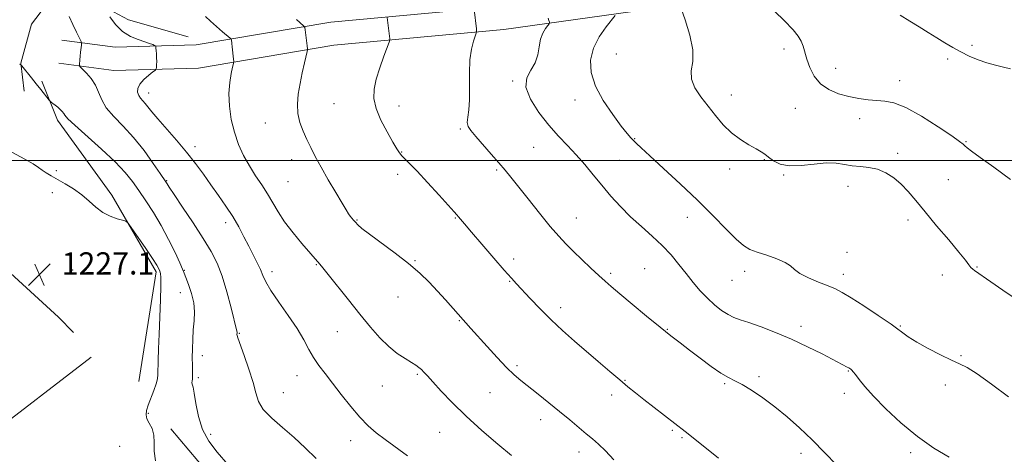
# Model space of a CAD drawing. Extents: x 2069800 to 2072700, y 312300 to 315200.
# Drawn here: x 2071123 to 2071477, y 313394 to 313551 of the extents above; entities that cross this region are included whole.
import ezdxf

# ---------------------------------------------------------------- set-up
doc = ezdxf.new("R2010")
doc.units = 0
doc.header["$MEASUREMENT"] = 0
for name, color, linetype, lineweight in [('32000', 7, 'Continuous', 0), ('DTM HARD BREAKLINE', 7, 'Continuous', 0), ('DTM SPOT ELEVATION', 2, 'Continuous', 13), ('INDEX CONTOUR', 41, 'Continuous', 13), ('INTERMEDIATE CONTOUR', 44, 'Continuous', 0), ('SPOT ELEVATION', 7, 'Continuous', 0)]:
    doc.layers.add(name, color=color, linetype=linetype, lineweight=lineweight)
doc.styles.add('Style-ITALICS', font='ITALICS.shx')

# ---------------------------------------------------------------- blocks, each defined once
blk = doc.blocks.new('SPOT')
at = {"layer": 'SPOT ELEVATION'}
for p, q in [((-3.91, -3.91), (3.82, 3.81)), ((-1.65, 3.77), (1.72, -3.93))]:
    blk.add_line(p, q, dxfattribs=at)

msp = doc.modelspace()

# ---------------------------------------------------------------- linework, layer by layer
at = {"layer": '32000', "flags": 128}
msp.add_lwpolyline([(2072500, 313500), (2070000, 313500)], dxfattribs=at)
at = {"layer": 'DTM HARD BREAKLINE'}
for points in [[(2071137.82, 313543.33, 1231.43), (2071157.02, 313540.78, 1232.95), (2071186.15, 313541.61, 1235.04), (2071234.6, 313549.8, 1238.71), (2071295.84, 313555.5, 1242.62), (2071350.1, 313563.04, 1247.28), (2071370.03, 313573.88, 1249.78), (2071396.01, 313604.46, 1251.59)], [(2071136.71, 313535, 1231.43), (2071156.58, 313532.36, 1232.95), (2071186.97, 313533.23, 1235.04), (2071235.69, 313541.47, 1238.71), (2071296.81, 313547.15, 1242.62), (2071352.77, 313554.93, 1247.28), (2071375.42, 313567.25, 1249.78), (2071402.41, 313599.02, 1251.59)], [(2071138.96, 313564.99, 1231.05), (2071126.9, 313549.13, 1230.54), (2071123.08, 313535.01, 1230.07), (2071124.34, 313524.95, 1228.91)], [(2071183.28, 313544.56, 1235.28), (2071161.79, 313550.63, 1235.28), (2071142.1, 313561.34, 1232.54)], [(2071047.68, 313533.59, 1225.93), (2071077.48, 313502.64, 1227.23), (2071093.75, 313486.92, 1227.23), (2071114.95, 313463.38, 1226.77), (2071136.65, 313443.49, 1226.86), (2071142.07, 313437.95, 1227.05)], [(2071037.69, 313527.09, 1226.73), (2071025.93, 313517.9, 1226.73), (2071021.72, 313506.29, 1226.38), (2071022.72, 313491.72, 1226.67), (2071110.22, 313399.84, 1226.85), (2071148.42, 313429.11, 1226.67)], [(2071130.65, 313528.54, 1230.45), (2071136.32, 313514.49, 1229.57), (2071155.82, 313487.47, 1228.18), (2071171.82, 313459.91, 1227.65), (2071165.54, 313420.36, 1226.89)], [(2071177, 313403.34, 1228.47), (2071212.63, 313360.99, 1228), (2071252.39, 313322.67, 1228.12), (2071309.53, 313275.41, 1227.77), (2071366.11, 313231.07, 1228.12), (2071428.43, 313178.51, 1227.88), (2071491.32, 313125.36, 1227.77), (2071552.56, 313080.39, 1230.62), (2071622.39, 313022.5, 1230.51), (2071651.85, 313000.61, 1231.26), (2071671.03, 312996.31, 1231.55), (2071697.79, 312993.68, 1231.67), (2071748.02, 313004.75, 1231.44), (2071843.43, 313044.44, 1230.68), (2071935.9, 313081.26, 1228.93), (2071965.2, 313096.07, 1227.94), (2071976.96, 313106.42, 1227.48), (2071980.55, 313114.53, 1227.18), (2071991.87, 313135.96, 1226.72)]]:
    msp.add_polyline3d(points, dxfattribs=at)
at = {"layer": 'DTM SPOT ELEVATION'}
for p in [(2071397.68, 313540.15, 1249.5), (2071465.23, 313541.42, 1252.3), (2071337.36, 313538.33, 1247.1), (2071416.21, 313533.12, 1250.7), (2071456.5, 313536.5, 1251.7), (2071299.99, 313528.62, 1243.9), (2071439.22, 313528.77, 1250.6), (2071169.06, 313524.26, 1234.6), (2071378.7, 313523.53, 1248.6), (2071235.79, 313520.47, 1238.9), (2071259.12, 313519.62, 1240.8), (2071322.42, 313521.77, 1245.4), (2071401.79, 313518.75, 1249.2), (2071211.05, 313513.49, 1237.3), (2071424.92, 313515.03, 1249.5), (2071281.22, 313511.32, 1241.8), (2071185.77, 313505, 1234.5), (2071307.54, 313504.71, 1243.1), (2071343.94, 313507.88, 1246.1), (2071463.09, 313506.75, 1250.1), (2071260.13, 313503.04, 1240.1), (2071438.53, 313502.56, 1248.4), (2071220.57, 313500.3, 1237.5), (2071338.58, 313500.02, 1244.9), (2071390.62, 313500.28, 1247.9), (2071135.85, 313496.34, 1228.1), (2071258.7, 313494.95, 1239.5), (2071294.31, 313496.5, 1241.8), (2071378.07, 313496.88, 1247.5), (2071397.57, 313494.71, 1247.9), (2071175.58, 313492.68, 1232.1), (2071219.17, 313492.31, 1237.1), (2071420.64, 313490.69, 1247.4), (2071456.72, 313493.03, 1249.1), (2071134.45, 313488.37, 1227.8), (2071196.82, 313477.6, 1233.5), (2071244.03, 313478.57, 1238.1), (2071279.44, 313479.21, 1239.9), (2071322.93, 313479.21, 1242.8), (2071362.89, 313479.48, 1245.3), (2071442.32, 313478.55, 1247.5), (2071420.35, 313466.9, 1246.6), (2071229.46, 313462.45, 1235.9), (2071264.96, 313463.84, 1238.1), (2071300.42, 313464.46, 1240.5), (2071141.72, 313460.48, 1227.5), (2071181.91, 313460.43, 1230.1), (2071213.49, 313459.89, 1234.5), (2071335.34, 313459.35, 1242.3), (2071347.58, 313460.98, 1242.9), (2071383.5, 313460.09, 1245.5), (2071418.95, 313458.94, 1246.5), (2071454.58, 313458.71, 1247.5), (2071467.04, 313461.57, 1248.1), (2071299, 313456.46, 1239.9), (2071378.97, 313456.74, 1245.2), (2071180.47, 313452.29, 1229.2), (2071258.84, 313450.84, 1237.3), (2071317.26, 313447, 1240.5), (2071280.87, 313442.31, 1237.9), (2071201.69, 313437.7, 1232.1), (2071236.92, 313438.33, 1235.1), (2071355.73, 313439.08, 1242.1), (2071403.77, 313440.2, 1244.5), (2071439.47, 313440.37, 1246.1), (2071188.36, 313429.64, 1230.6), (2071461.38, 313429.6, 1246.1), (2071301.6, 313426.07, 1238.3), (2071420.81, 313424.09, 1243.9), (2071186.96, 313421.72, 1230.3), (2071222.39, 313422.45, 1233.3), (2071265.71, 313422.98, 1235.8), (2071340.46, 313420.78, 1240.1), (2071388.67, 313422.05, 1242.3), (2071217.54, 313416.33, 1232.8), (2071253.19, 313418.67, 1235.1), (2071291.9, 313416.37, 1237.1), (2071376.31, 313419.52, 1241.8), (2071419.4, 313416.08, 1243.5), (2071455.64, 313419.03, 1245.7), (2071335.7, 313415.52, 1239.5), (2071168.94, 313408.92, 1228.2), (2071310.17, 313406.63, 1237.4), (2071273.79, 313401.98, 1235.1), (2071357.46, 313402.76, 1239.8), (2071191.39, 313401.27, 1230.6), (2071241.74, 313398.99, 1233.4), (2071360.91, 313400.11, 1239.8), (2071158.7, 313397.04, 1226.7), (2071323.92, 313394.88, 1237.4), (2071403.72, 313394.48, 1241.5), (2071443.22, 313394.64, 1243.6)]:
    msp.add_point(p, dxfattribs=at)
at = {"layer": 'INDEX CONTOUR'}
for points in [[(2071387.394, 313560.529, 1250), (2071397.736, 313550.362, 1250), (2071400.976, 313547.009, 1250), (2071402.807, 313544.778, 1250), (2071403.81, 313543.015, 1250), (2071404.497, 313541.157, 1250), (2071405.878, 313536.433, 1250), (2071406.95, 313533.428, 1250), (2071408.52, 313530.332, 1250), (2071410.769, 313527.574, 1250), (2071413.789, 313525.491, 1250), (2071417.319, 313524.019, 1250), (2071421.011, 313522.992, 1250), (2071424.569, 313522.273, 1250), (2071427.909, 313521.803, 1250), (2071431, 313521.549, 1250), (2071433.926, 313521.377, 1250), (2071437.22, 313520.753, 1250), (2071441.532, 313519.044, 1250), (2071447.175, 313515.905, 1250), (2071453.123, 313512.138, 1250), (2071458.011, 313508.836, 1250), (2071460.849, 313506.814, 1250), (2071462.134, 313505.795, 1250), (2071462.74, 313505.229, 1250), (2071463.5, 313504.576, 1250), (2071465.096, 313503.357, 1250), (2071468.171, 313501.104, 1250), (2071473.098, 313497.53, 1250), (2071479.16, 313493.067, 1250)], [(2071254.833, 313551.428, 1240), (2071255.802, 313543.803, 1240), (2071255.804, 313543.385, 1240), (2071255.571, 313542.602, 1240), (2071253.702, 313537.511, 1240), (2071252.257, 313533.372, 1240), (2071250.96, 313529.209, 1240), (2071250.166, 313525.632, 1240), (2071250.089, 313522.322, 1240), (2071250.907, 313518.731, 1240), (2071252.665, 313514.525, 1240), (2071254.88, 313510.235, 1240), (2071256.933, 313506.607, 1240), (2071258.364, 313504.183, 1240), (2071259.346, 313502.685, 1240), (2071260.211, 313501.628, 1240), (2071261.296, 313500.523, 1240), (2071262.977, 313498.855, 1240), (2071265.635, 313496.104, 1240), (2071269.418, 313492.031, 1240), (2071273.543, 313487.512, 1240), (2071279.023, 313481.455, 1240), (2071279.999, 313480.356, 1240), (2071280.56, 313479.688, 1240), (2071281.311, 313478.773, 1240), (2071282.715, 313477.089, 1240), (2071285.202, 313474.153, 1240), (2071288.957, 313469.761, 1240), (2071293.221, 313464.809, 1240), (2071296.988, 313460.469, 1240), (2071299.561, 313457.557, 1240), (2071301.462, 313455.472, 1240), (2071306.373, 313450.2, 1240), (2071309.926, 313446.478, 1240), (2071313.888, 313442.519, 1240), (2071318.019, 313438.662, 1240), (2071322.247, 313434.913, 1240), (2071330.854, 313427.494, 1240), (2071334.94, 313423.993, 1240), (2071338.546, 313420.941, 1240), (2071341.53, 313418.469, 1240), (2071344.266, 313416.265, 1240), (2071347.253, 313413.905, 1240), (2071362.106, 313402.284, 1240), (2071364.993, 313399.989, 1240), (2071374.097, 313392.703, 1240)], [(2071122.569, 313534.645, 1230), (2071122.898, 313534.507, 1230), (2071123.114, 313534.391, 1230), (2071123.425, 313534.065, 1230), (2071126.913, 313529.791, 1230), (2071128.655, 313527.62, 1230), (2071130.313, 313525.522, 1230), (2071133.333, 313521.645, 1230), (2071133.661, 313521.288, 1230), (2071134.026, 313521.001, 1230), (2071134.643, 313520.54, 1230), (2071135.456, 313519.909, 1230), (2071136.348, 313519.174, 1230), (2071137.207, 313518.398, 1230), (2071137.954, 313517.635, 1230), (2071138.52, 313516.936, 1230), (2071138.984, 313516.237, 1230), (2071140.029, 313515.021, 1230), (2071142.491, 313512.661, 1230), (2071152.138, 313504.074, 1230), (2071157.068, 313499.469, 1230), (2071160.659, 313495.666, 1230), (2071163.262, 313492.387, 1230), (2071165.559, 313489.112, 1230), (2071168.092, 313485.409, 1230), (2071170.834, 313481.207, 1230), (2071173.619, 313476.527, 1230), (2071176.269, 313471.507, 1230), (2071178.56, 313466.772, 1230), (2071180.258, 313463.063, 1230), (2071181.241, 313460.837, 1230), (2071181.833, 313459.406, 1230), (2071182.47, 313457.796, 1230), (2071183.451, 313455.274, 1230), (2071184.534, 313452.07, 1230), (2071185.337, 313448.656, 1230), (2071185.589, 313445.394, 1230), (2071185.442, 313442.221, 1230), (2071185.151, 313438.965, 1230), (2071184.931, 313435.527, 1230), (2071184.814, 313432.092, 1230), (2071184.789, 313428.917, 1230), (2071184.834, 313426.22, 1230), (2071184.89, 313424.047, 1230), (2071184.893, 313422.405, 1230), (2071184.802, 313421.272, 1230), (2071184.689, 313420.517, 1230), (2071184.658, 313419.979, 1230), (2071184.787, 313419.426, 1230), (2071185.076, 313418.331, 1230), (2071185.505, 313416.095, 1230), (2071186.093, 313412.358, 1230), (2071187.016, 313407.719, 1230), (2071188.494, 313403.016, 1230), (2071190.717, 313398.845, 1230), (2071193.768, 313394.829, 1230), (2071197.706, 313390.35, 1230)]]:
    msp.add_polyline3d(points, dxfattribs=at)
at = {"layer": 'INTERMEDIATE CONTOUR'}
for points in [[(2071286.158, 313554.376, 1242), (2071286.982, 313547.42, 1242), (2071287.059, 313546.544, 1242), (2071286.958, 313545.874, 1242), (2071285.94, 313542.948, 1242), (2071285.208, 313540.089, 1242), (2071284.67, 313536.232, 1242), (2071284.51, 313531.477, 1242), (2071284.545, 313526.431, 1242), (2071284.511, 313521.829, 1242), (2071284.226, 313518.247, 1242), (2071283.871, 313515.616, 1242), (2071283.72, 313513.705, 1242), (2071284.027, 313512.237, 1242), (2071284.977, 313510.731, 1242), (2071286.738, 313508.657, 1242), (2071292.343, 313502.268, 1242), (2071295.114, 313499.066, 1242), (2071297.28, 313496.488, 1242), (2071299.321, 313493.961, 1242), (2071305.561, 313486.097, 1242), (2071309.694, 313480.949, 1242), (2071313.565, 313476.228, 1242), (2071316.632, 313472.663, 1242), (2071319.221, 313469.881, 1242), (2071321.876, 313467.233, 1242), (2071324.972, 313464.252, 1242), (2071328.193, 313461.206, 1242), (2071331.05, 313458.544, 1242), (2071333.28, 313456.517, 1242), (2071335.505, 313454.576, 1242), (2071338.574, 313451.97, 1242), (2071343.029, 313448.217, 1242), (2071348.193, 313443.905, 1242), (2071353.082, 313439.885, 1242), (2071356.988, 313436.774, 1242), (2071360.288, 313434.233, 1242), (2071363.632, 313431.686, 1242), (2071367.468, 313428.744, 1242), (2071371.431, 313425.772, 1242), (2071374.952, 313423.322, 1242), (2071377.665, 313421.747, 1242), (2071380.011, 313420.607, 1242), (2071382.633, 313419.258, 1242), (2071386.017, 313417.196, 1242), (2071390.025, 313414.457, 1242), (2071394.358, 313411.21, 1242), (2071398.774, 313407.599, 1242), (2071403.242, 313403.636, 1242), (2071407.784, 313399.307, 1242), (2071412.34, 313394.698, 1242), (2071416.53, 313390.292, 1242)], [(2071360.563, 313555.032, 1248), (2071362.133, 313550.641, 1248), (2071363.81, 313545.175, 1248), (2071364.852, 313539.857, 1248), (2071364.799, 313535.619, 1248), (2071364.309, 313532.245, 1248), (2071364.321, 313529.229, 1248), (2071365.534, 313526.153, 1248), (2071367.697, 313522.937, 1248), (2071373.03, 313516.159, 1248), (2071375.815, 313512.846, 1248), (2071378.784, 313509.892, 1248), (2071381.954, 313507.484, 1248), (2071385.018, 313505.605, 1248), (2071387.584, 313504.183, 1248), (2071389.4, 313503.12, 1248), (2071390.766, 313502.196, 1248), (2071392.122, 313501.161, 1248), (2071393.87, 313499.88, 1248), (2071396.276, 313498.679, 1248), (2071399.569, 313497.997, 1248), (2071403.823, 313498.11, 1248), (2071408.489, 313498.645, 1248), (2071412.864, 313499.063, 1248), (2071416.429, 313498.969, 1248), (2071419.405, 313498.534, 1248), (2071422.197, 313498.072, 1248), (2071425.128, 313497.789, 1248), (2071428.183, 313497.471, 1248), (2071431.262, 313496.797, 1248), (2071434.274, 313495.519, 1248), (2071437.153, 313493.683, 1248), (2071439.842, 313491.407, 1248), (2071442.365, 313488.747, 1248), (2071445.073, 313485.508, 1248), (2071448.402, 313481.431, 1248), (2071452.569, 313476.458, 1248), (2071456.918, 313471.323, 1248), (2071460.577, 313466.961, 1248), (2071462.905, 313464.07, 1248), (2071464.182, 313462.398, 1248), (2071464.922, 313461.457, 1248), (2071465.553, 313460.823, 1248), (2071466.194, 313460.324, 1248), (2071472.035, 313456.303, 1248), (2071476.424, 313453.306, 1248), (2071481.938, 313449.524, 1248)], [(2071140.515, 313551.788, 1232), (2071141.802, 313549.006, 1232), (2071143.124, 313546.25, 1232), (2071144.186, 313544.075, 1232), (2071144.769, 313542.846, 1232), (2071144.955, 313542.18, 1232), (2071144.904, 313541.506, 1232), (2071144.579, 313538.972, 1232), (2071144.414, 313537.509, 1232), (2071144.298, 313536.236, 1232), (2071144.189, 313534.536, 1232), (2071144.211, 313534.125, 1232), (2071144.494, 313533.7, 1232), (2071146.701, 313531.447, 1232), (2071148.415, 313529.449, 1232), (2071149.973, 313527.095, 1232), (2071151.095, 313524.546, 1232), (2071152.195, 313521.825, 1232), (2071153.855, 313518.923, 1232), (2071156.499, 313515.799, 1232), (2071159.899, 313512.289, 1232), (2071163.667, 313508.2, 1232), (2071167.414, 313503.512, 1232), (2071170.741, 313498.908, 1232), (2071173.25, 313495.249, 1232), (2071175.287, 313492.231, 1232), (2071175.492, 313491.898, 1232), (2071175.714, 313491.514, 1232), (2071176.451, 313490.361, 1232), (2071178.221, 313487.706, 1232), (2071181.311, 313483.127, 1232), (2071185.1, 313477.468, 1232), (2071188.735, 313471.894, 1232), (2071191.563, 313467.232, 1232), (2071193.716, 313462.972, 1232), (2071195.522, 313458.275, 1232), (2071197.227, 313452.634, 1232), (2071198.74, 313446.909, 1232), (2071200.822, 313438.522, 1232), (2071200.889, 313438.135, 1232), (2071200.887, 313437.84, 1232), (2071200.839, 313437.278, 1232), (2071200.878, 313436.966, 1232), (2071201.186, 313436.024, 1232), (2071203.462, 313429.722, 1232), (2071205.176, 313424.764, 1232), (2071206.653, 313419.981, 1232), (2071207.605, 313416.204, 1232), (2071208.574, 313413.158, 1232), (2071210.312, 313410.29, 1232), (2071213.341, 313407.154, 1232), (2071217.265, 313403.734, 1232), (2071221.461, 313400.121, 1232), (2071225.444, 313396.397, 1232), (2071229.3, 313392.612, 1232)], [(2071155.128, 313551.695, 1234), (2071157.171, 313549.005, 1234), (2071159.686, 313546.499, 1234), (2071162.509, 313544.695, 1234), (2071165.305, 313543.514, 1234), (2071167.707, 313542.725, 1234), (2071169.43, 313542.134, 1234), (2071170.54, 313541.698, 1234), (2071171.188, 313541.411, 1234), (2071171.519, 313541.235, 1234), (2071171.658, 313540.997, 1234), (2071171.723, 313540.494, 1234), (2071171.808, 313539.586, 1234), (2071171.901, 313538.365, 1234), (2071171.962, 313536.99, 1234), (2071171.964, 313535.616, 1234), (2071171.928, 313534.401, 1234), (2071171.884, 313533.495, 1234), (2071171.813, 313532.969, 1234), (2071171.487, 313532.547, 1234), (2071170.627, 313531.865, 1234), (2071169.094, 313530.667, 1234), (2071167.312, 313529.109, 1234), (2071165.848, 313527.452, 1234), (2071165.138, 313525.92, 1234), (2071165.093, 313524.566, 1234), (2071165.494, 313523.401, 1234), (2071166.145, 313522.416, 1234), (2071166.952, 313521.498, 1234), (2071167.845, 313520.51, 1234), (2071168.826, 313519.287, 1234), (2071170.196, 313517.55, 1234), (2071172.328, 313514.996, 1234), (2071179.104, 313507.274, 1234), (2071182.752, 313502.952, 1234), (2071185.937, 313498.873, 1234), (2071188.761, 313495.004, 1234), (2071191.459, 313491.213, 1234), (2071194.199, 313487.393, 1234), (2071196.886, 313483.563, 1234), (2071199.358, 313479.77, 1234), (2071201.497, 313476.061, 1234), (2071203.366, 313472.486, 1234), (2071205.074, 313469.096, 1234), (2071208.138, 313463.098, 1234), (2071209.299, 313460.636, 1234), (2071210.173, 313458.516, 1234), (2071211.218, 313456.237, 1234), (2071213.005, 313453.186, 1234), (2071215.885, 313448.975, 1234), (2071219.311, 313444.125, 1234), (2071222.514, 313439.381, 1234), (2071224.921, 313435.332, 1234), (2071226.752, 313431.921, 1234), (2071228.422, 313428.929, 1234), (2071230.294, 313426.122, 1234), (2071232.524, 313423.174, 1234), (2071235.215, 313419.747, 1234), (2071238.398, 313415.656, 1234), (2071241.804, 313411.357, 1234), (2071245.091, 313407.461, 1234), (2071248.04, 313404.401, 1234), (2071250.924, 313401.878, 1234), (2071254.138, 313399.413, 1234), (2071262.178, 313393.539, 1234)], [(2071189.496, 313551.812, 1236), (2071191.3, 313550.142, 1236), (2071193.473, 313548.224, 1236), (2071195.68, 313546.356, 1236), (2071198.416, 313544.076, 1236), (2071198.786, 313543.687, 1236), (2071198.871, 313543.389, 1236), (2071199.031, 313542.088, 1236), (2071199.162, 313540.905, 1236), (2071199.613, 313536.417, 1236), (2071199.669, 313535.626, 1236), (2071199.586, 313534.904, 1236), (2071199.295, 313533.629, 1236), (2071198.78, 313531.322, 1236), (2071198.25, 313528.058, 1236), (2071197.97, 313524.052, 1236), (2071198.154, 313519.532, 1236), (2071198.815, 313514.787, 1236), (2071199.915, 313510.119, 1236), (2071201.41, 313505.773, 1236), (2071203.231, 313501.756, 1236), (2071205.302, 313498.013, 1236), (2071207.533, 313494.494, 1236), (2071209.775, 313491.147, 1236), (2071211.862, 313487.922, 1236), (2071215.64, 313481.453, 1236), (2071218.002, 313477.855, 1236), (2071221.014, 313473.896, 1236), (2071224.194, 313470.05, 1236), (2071230.676, 313462.569, 1236), (2071231.716, 313461.322, 1236), (2071233.707, 313458.853, 1236), (2071240.958, 313449.727, 1236), (2071245.102, 313444.54, 1236), (2071248.858, 313439.939, 1236), (2071252.252, 313436.063, 1236), (2071255.448, 313432.911, 1236), (2071258.541, 313430.458, 1236), (2071261.352, 313428.608, 1236), (2071263.639, 313427.238, 1236), (2071265.24, 313426.225, 1236), (2071266.336, 313425.417, 1236), (2071267.191, 313424.657, 1236), (2071268.086, 313423.754, 1236), (2071269.354, 313422.384, 1236), (2071271.342, 313420.188, 1236), (2071274.33, 313416.913, 1236), (2071278.329, 313412.721, 1236), (2071283.278, 313407.876, 1236), (2071288.985, 313402.705, 1236), (2071294.711, 313397.77, 1236), (2071299.582, 313393.691, 1236)], [(2071222.223, 313550.752, 1238), (2071224.845, 313548.494, 1238), (2071225.222, 313547.924, 1238), (2071225.373, 313547.096, 1238), (2071226.122, 313541.218, 1238), (2071226.238, 313540.146, 1238), (2071226.238, 313539.879, 1238), (2071226.116, 313539.269, 1238), (2071225.133, 313535.104, 1238), (2071224.336, 313531.551, 1238), (2071223.545, 313527.657, 1238), (2071222.925, 313523.861, 1238), (2071222.627, 313520.256, 1238), (2071222.797, 313516.843, 1238), (2071223.524, 313513.622, 1238), (2071224.661, 313510.553, 1238), (2071226, 313507.588, 1238), (2071227.406, 313504.63, 1238), (2071229.029, 313501.406, 1238), (2071231.089, 313497.591, 1238), (2071233.681, 313493.055, 1238), (2071236.394, 313488.448, 1238), (2071238.688, 313484.612, 1238), (2071240.173, 313482.161, 1238), (2071241.036, 313480.79, 1238), (2071241.611, 313479.967, 1238), (2071242.176, 313479.245, 1238), (2071242.796, 313478.51, 1238), (2071243.483, 313477.733, 1238), (2071244.337, 313476.832, 1238), (2071245.828, 313475.509, 1238), (2071248.515, 313473.411, 1238), (2071257.714, 313466.634, 1238), (2071262.596, 313462.84, 1238), (2071266.629, 313459.348, 1238), (2071269.955, 313456.099, 1238), (2071272.939, 313452.922, 1238), (2071275.848, 313449.71, 1238), (2071285.036, 313439.386, 1238), (2071290.815, 313432.961, 1238), (2071294.468, 313428.974, 1238), (2071297.868, 313425.403, 1238), (2071300.596, 313422.775, 1238), (2071303.029, 313420.692, 1238), (2071309.153, 313415.815, 1238), (2071313.019, 313412.704, 1238), (2071316.933, 313409.508, 1238), (2071320.551, 313406.5, 1238), (2071326.485, 313401.521, 1238), (2071328.762, 313399.632, 1238), (2071330.923, 313397.73, 1238), (2071333.384, 313395.31, 1238), (2071336.387, 313392.083, 1238)], [(2071312.855, 313551.242, 1244), (2071313.08, 313550.395, 1244), (2071313.25, 313549.854, 1244), (2071313.317, 313549.542, 1244), (2071313.175, 313549.221, 1244), (2071312.702, 313548.617, 1244), (2071311.848, 313547.502, 1244), (2071310.848, 313545.836, 1244), (2071310.018, 313543.623, 1244), (2071309.536, 313540.921, 1244), (2071309.068, 313537.988, 1244), (2071308.146, 313535.134, 1244), (2071306.559, 313532.529, 1244), (2071305.097, 313529.801, 1244), (2071304.804, 313526.432, 1244), (2071306.414, 313522.106, 1244), (2071309.419, 313517.297, 1244), (2071312.999, 313512.678, 1244), (2071316.482, 313508.748, 1244), (2071319.77, 313505.309, 1244), (2071322.913, 313501.991, 1244), (2071325.963, 313498.497, 1244), (2071328.999, 313494.818, 1244), (2071332.11, 313491.018, 1244), (2071335.37, 313487.168, 1244), (2071338.818, 313483.35, 1244), (2071342.486, 313479.653, 1244), (2071346.357, 313476.135, 1244), (2071350.227, 313472.733, 1244), (2071353.849, 313469.355, 1244), (2071357.037, 313465.935, 1244), (2071359.868, 313462.523, 1244), (2071362.489, 313459.195, 1244), (2071365.027, 313456.025, 1244), (2071367.543, 313453.065, 1244), (2071370.087, 313450.362, 1244), (2071372.674, 313447.971, 1244), (2071375.196, 313445.972, 1244), (2071377.514, 313444.452, 1244), (2071379.605, 313443.417, 1244), (2071381.926, 313442.571, 1244), (2071385.051, 313441.537, 1244), (2071389.383, 313440.012, 1244), (2071394.644, 313437.999, 1244), (2071400.384, 313435.577, 1244), (2071406.137, 313432.875, 1244), (2071411.36, 313430.249, 1244), (2071420.43, 313425.554, 1244), (2071420.955, 313425.264, 1244), (2071421.348, 313425.014, 1244), (2071421.686, 313424.76, 1244), (2071422.052, 313424.432, 1244), (2071422.572, 313423.849, 1244), (2071423.379, 313422.803, 1244), (2071424.644, 313421.094, 1244), (2071426.675, 313418.552, 1244), (2071429.813, 313415.016, 1244), (2071434.266, 313410.461, 1244), (2071439.698, 313405.411, 1244), (2071445.636, 313400.526, 1244), (2071451.596, 313396.361, 1244), (2071457.054, 313393.039, 1244)], [(2071336.893, 313552.222, 1246), (2071333.637, 313548.083, 1246), (2071331.182, 313544.49, 1246), (2071329.118, 313540.398, 1246), (2071328.087, 313536.143, 1246), (2071328.296, 313531.664, 1246), (2071329.84, 313526.803, 1246), (2071332.654, 313521.552, 1246), (2071336.034, 313516.497, 1246), (2071339.108, 313512.383, 1246), (2071341.222, 313509.729, 1246), (2071342.562, 313508.185, 1246), (2071343.525, 313507.182, 1246), (2071344.556, 313506.145, 1246), (2071346.29, 313504.483, 1246), (2071349.408, 313501.594, 1246), (2071354.322, 313497.104, 1246), (2071360.353, 313491.53, 1246), (2071366.555, 313485.614, 1246), (2071372.12, 313480.035, 1246), (2071376.791, 313475.231, 1246), (2071380.454, 313471.579, 1246), (2071383.13, 313469.291, 1246), (2071385.41, 313467.944, 1246), (2071388.02, 313466.947, 1246), (2071391.429, 313465.828, 1246), (2071395.068, 313464.567, 1246), (2071398.109, 313463.26, 1246), (2071400.021, 313461.974, 1246), (2071401.46, 313460.663, 1246), (2071403.384, 313459.25, 1246), (2071406.448, 313457.703, 1246), (2071410.109, 313456.159, 1246), (2071413.525, 313454.796, 1246), (2071416.15, 313453.677, 1246), (2071418.612, 313452.407, 1246), (2071421.835, 313450.473, 1246), (2071426.405, 313447.562, 1246), (2071431.565, 313444.163, 1246), (2071436.218, 313440.966, 1246), (2071442.363, 313436.444, 1246), (2071445.436, 313434.455, 1246), (2071449.484, 313432.212, 1246), (2071453.931, 313429.961, 1246), (2071457.895, 313428.078, 1246), (2071460.827, 313426.744, 1246), (2071463.52, 313425.341, 1246), (2071467.098, 313423.053, 1246), (2071472.316, 313419.348, 1246), (2071478.428, 313414.827, 1246)], [(2071439.474, 313552.291, 1252), (2071442.93, 313550.203, 1252), (2071446.308, 313548.132, 1252), (2071449.572, 313546.078, 1252), (2071452.659, 313544.118, 1252), (2071455.541, 313542.309, 1252), (2071458.343, 313540.634, 1252), (2071461.226, 313539.06, 1252), (2071464.301, 313537.573, 1252), (2071467.494, 313536.234, 1252), (2071470.682, 313535.126, 1252), (2071473.75, 313534.291, 1252), (2071476.613, 313533.627, 1252), (2071479.196, 313532.987, 1252)], [(2071114.829, 313505.637, 1228), (2071124.5, 313500.492, 1228), (2071127.55, 313498.714, 1228), (2071129.413, 313497.463, 1228), (2071130.778, 313496.478, 1228), (2071132.241, 313495.524, 1228), (2071134.032, 313494.464, 1228), (2071139.065, 313491.595, 1228), (2071142.099, 313489.719, 1228), (2071145.043, 313487.599, 1228), (2071147.651, 313485.318, 1228), (2071150.07, 313483.103, 1228), (2071152.55, 313481.217, 1228), (2071155.224, 313479.865, 1228), (2071157.763, 313478.991, 1228), (2071159.726, 313478.479, 1228), (2071160.868, 313478.123, 1228), (2071161.734, 313477.352, 1228), (2071163.064, 313475.506, 1228), (2071165.35, 313472.212, 1228), (2071168.082, 313468.246, 1228), (2071170.496, 313464.674, 1228), (2071172.014, 313462.305, 1228), (2071172.788, 313460.935, 1228), (2071173.156, 313460.102, 1228), (2071173.391, 313459.293, 1228), (2071173.521, 313457.77, 1228), (2071173.511, 313454.741, 1228), (2071173.347, 313449.733, 1228), (2071172.833, 313437.356, 1228), (2071172.637, 313432.067, 1228), (2071172.512, 313427.892, 1228), (2071172.414, 313422.816, 1228), (2071172.258, 313421.258, 1228), (2071171.806, 313419.502, 1228), (2071170.959, 313417.081, 1228), (2071168.961, 313411.801, 1228), (2071168.333, 313409.878, 1228), (2071168.144, 313408.373, 1228), (2071168.477, 313406.946, 1228), (2071169.321, 313405.308, 1228), (2071170.308, 313403.36, 1228), (2071170.98, 313401.053, 1228), (2071171.064, 313398.348, 1228), (2071171.029, 313395.258, 1228), (2071171.53, 313391.806, 1228)]]:
    msp.add_polyline3d(points, dxfattribs=at)

# ---------------------------------------------------------------- block references
at = {"layer": 'SPOT ELEVATION'}
msp.add_blockref('SPOT', (2071129.785, 313458.885, 1227.092), dxfattribs=at)

# ---------------------------------------------------------------- texts
at = {"layer": 'SPOT ELEVATION', "style": 'Style-ITALICS'}
msp.add_text('1227.1', height=8, dxfattribs=at).set_placement((2071137.785, 313458.885, 1227.092))

doc.saveas('drawing.dxf')
